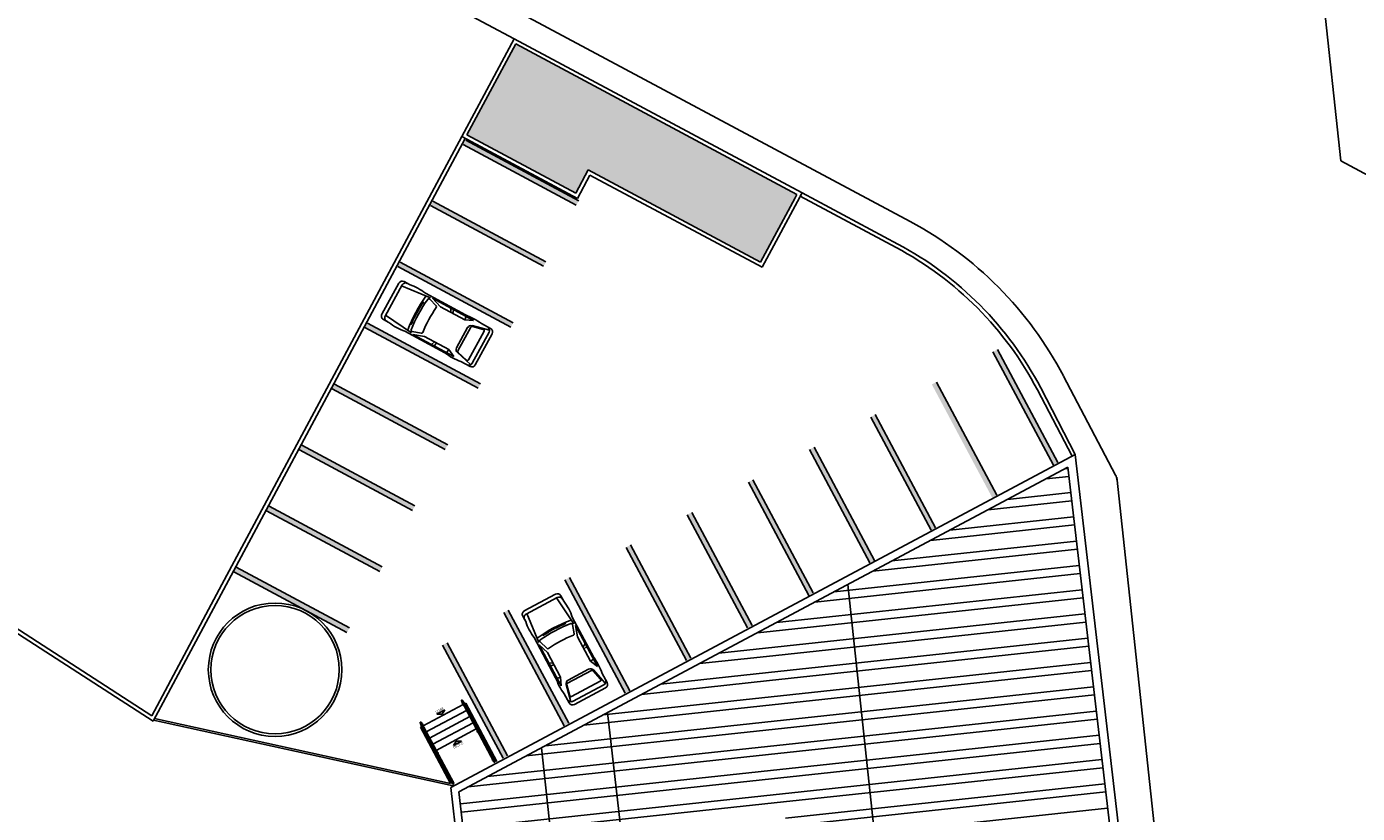
# Model space of a CAD drawing. Units: metres. Extents: x -382 to 2414, y -914 to 1646.
# Drawn here: x 1741 to 1793, y -786 to -755 of the extents above; entities that cross this region are included whole.
import ezdxf
from ezdxf.enums import TextEntityAlignment as Align

# ---------------------------------------------------------------- set-up
doc = ezdxf.new("R2010")
doc.units = ezdxf.units.M
doc.layers.add('BASE ELETRICA', color=253, linetype='Continuous')
doc.layers.add('BASE ELÉTRICA 2', color=30, linetype='Continuous')
doc.styles.add('arial', font='arial.ttf')

msp = doc.modelspace()

# ---------------------------------------------------------------- hatches: boundary and pattern name
at = {"layer": 'BASE ELETRICA', "lineweight": 0}
h = msp.add_hatch(color=256, dxfattribs=at)
h.dxf.hatch_style = 1
h.paths.add_polyline_path([(1760.161, -755.91), (1758.264, -759.456), (1762.504, -761.725), (1762.99, -760.815), (1769.706, -764.409), (1771.046, -761.905), (1771.046, -761.905), (1771.117, -761.772)])

# ---------------------------------------------------------------- linework, layer by layer
at = {"layer": 'BASE ELETRICA'}
for p, q in [((1775.527, -762.828), (1689.141, -716.609)), ((1760.099, -755.708), (1688.669, -717.491)), ((1792.309, -760.466), (1787.961, -720.02)), ((1760.161, -755.91), (1758.264, -759.456)), ((1771.117, -761.772), (1760.161, -755.91)), ((1758.193, -759.588), (1746.035, -782.312)), ((1758.061, -759.517), (1748.612, -777.178)), ((1758.264, -759.456), (1762.504, -761.725)), ((1762.524, -762.196), (1758.119, -759.832)), ((1758.213, -759.656), (1762.619, -762.02)), ((1842.598, -787.372), (1792.309, -760.466)), ((1762.504, -761.725), (1762.99, -760.815)), ((1762.99, -760.815), (1769.706, -764.409)), ((1756.936, -762.035), (1761.342, -764.399)), ((1769.706, -764.409), (1771.046, -761.905)), ((1771.046, -761.905), (1771.117, -761.772)), ((1771.046, -761.905), (1771.046, -761.905)), ((1771.249, -761.844), (1774.985, -763.842)), ((1771.32, -761.712), (1775.055, -763.71)), ((1761.247, -764.575), (1756.842, -762.211)), ((1759.971, -766.955), (1755.565, -764.59)), ((1755.66, -764.414), (1760.065, -766.778)), ((1754.948, -766.446), (1755.605, -765.236)), ((1755.076, -766.515), (1755.733, -765.305)), ((1755.811, -765.174), (1756.027, -765.292)), ((1756.837, -765.804), (1755.716, -765.336)), ((1756.645, -765.627), (1758.207, -766.475)), ((1756.923, -765.822), (1758.517, -766.688)), ((1757.23, -766.155), (1756.923, -765.822)), ((1756.305, -766.338), (1756.357, -766.367)), ((1756.332, -766.29), (1756.384, -766.32)), ((1756.359, -766.243), (1756.411, -766.273)), ((1756.387, -766.196), (1756.438, -766.227)), ((1756.415, -766.15), (1756.465, -766.181)), ((1756.443, -766.103), (1756.494, -766.135)), ((1756.472, -766.057), (1756.522, -766.089)), ((1756.501, -766.012), (1756.551, -766.044)), ((1756.531, -765.966), (1756.581, -765.999)), ((1757.062, -766.122), (1756.813, -765.86)), ((1758.179, -766.67), (1757.23, -766.155)), ((1757.64, -766.212), (1757.63, -766.372)), ((1757.744, -766.268), (1757.706, -766.413)), ((1754.383, -766.793), (1758.788, -769.157)), ((1755.009, -766.652), (1755.225, -766.77)), ((1756.096, -767.17), (1755.093, -766.484)), ((1756.065, -766.825), (1756.12, -766.848)), ((1756.087, -766.775), (1756.141, -766.799)), ((1756.109, -766.725), (1756.163, -766.75)), ((1756.132, -766.676), (1756.186, -766.701)), ((1756.155, -766.627), (1756.209, -766.653)), ((1756.179, -766.578), (1756.233, -766.605)), ((1756.204, -766.53), (1756.257, -766.557)), ((1756.228, -766.481), (1756.281, -766.509)), ((1756.253, -766.433), (1756.306, -766.461)), ((1756.279, -766.385), (1756.332, -766.414)), ((1758.234, -766.534), (1758.179, -766.67)), ((1758.517, -766.688), (1758.179, -766.67)), ((1758.828, -766.813), (1759.185, -767.006)), ((1758.694, -769.334), (1754.288, -766.969)), ((1755.842, -767.105), (1757.405, -767.953)), ((1756.485, -767.185), (1756.129, -767.119)), ((1756.604, -767.309), (1756.158, -767.232)), ((1756.158, -767.232), (1757.752, -768.097)), ((1757.552, -767.824), (1756.604, -767.309)), ((1757.861, -767.756), (1758.29, -766.965)), ((1758.416, -766.947), (1757.91, -767.878)), ((1758.93, -767.108), (1758.326, -768.222)), ((1758.463, -766.89), (1759.135, -767.068)), ((1758.465, -768.356), (1759.122, -767.146)), ((1758.474, -766.922), (1758.898, -767.035)), ((1758.589, -768.423), (1759.246, -767.213)), ((1756.875, -767.621), (1757.004, -767.526)), ((1756.979, -767.677), (1757.08, -767.567)), ((1757.469, -767.944), (1757.552, -767.824)), ((1757.752, -768.097), (1757.552, -767.824)), ((1778.934, -767.818), (1781.287, -772.23)), ((1757.892, -767.942), (1758.407, -768.408)), ((1757.921, -767.94), (1758.247, -768.235)), ((1758.026, -768.291), (1758.382, -768.484)), ((1781.11, -772.324), (1778.758, -767.912)), ((1783.533, -772.718), (1781.505, -768.854)), ((1757.417, -771.713), (1753.011, -769.348)), ((1753.106, -769.172), (1757.512, -771.536)), ((1776.552, -769.088), (1778.904, -773.501)), ((1781.847, -771.98), (1780.487, -769.388)), ((1781.964, -771.918), (1780.619, -769.318)), ((1776.345, -774.865), (1773.993, -770.453)), ((1774.169, -770.359), (1776.521, -774.771)), ((1756.14, -774.092), (1751.735, -771.727)), ((1751.829, -771.551), (1756.235, -773.915)), ((1773.962, -776.135), (1771.61, -771.723)), ((1771.787, -771.629), (1774.139, -776.041)), ((1771.58, -777.405), (1769.228, -772.993)), ((1769.404, -772.899), (1771.756, -777.311)), ((1790.834, -840.305), (1783.578, -772.803)), ((1754.863, -776.471), (1750.458, -774.106)), ((1750.552, -773.93), (1754.958, -776.294)), ((1746.035, -782.312), (1733.71, -774.345)), ((1745.98, -782.098), (1733.792, -774.219)), ((1769.197, -778.675), (1766.845, -774.263)), ((1767.022, -774.169), (1769.374, -778.581)), ((1766.815, -779.946), (1764.462, -775.533)), ((1764.639, -775.439), (1766.991, -779.851)), ((1753.587, -778.85), (1749.181, -776.485)), ((1749.276, -776.309), (1753.681, -778.673)), ((1762.256, -776.709), (1764.609, -781.122)), ((1748.612, -777.178), (1745.98, -782.098)), ((1764.432, -781.216), (1762.08, -776.804)), ((1778.525, -827.451), (1773.099, -776.984)), ((1760.498, -778.006), (1761.713, -777.358)), ((1760.567, -778.134), (1761.782, -777.487)), ((1762.429, -778.512), (1761.751, -777.503)), ((1761.92, -777.421), (1762.035, -777.638)), ((1762.05, -782.486), (1759.697, -778.074)), ((1759.874, -777.98), (1762.226, -782.392)), ((1760.436, -778.212), (1760.551, -778.429)), ((1761.057, -779.243), (1760.598, -778.118)), ((1762.366, -778.258), (1763.202, -779.826)), ((1761.5, -778.768), (1761.53, -778.819)), ((1761.547, -778.741), (1761.576, -778.793)), ((1761.595, -778.715), (1761.624, -778.767)), ((1761.643, -778.689), (1761.671, -778.741)), ((1761.691, -778.664), (1761.718, -778.716)), ((1761.739, -778.639), (1761.766, -778.692)), ((1761.788, -778.614), (1761.814, -778.668)), ((1761.837, -778.59), (1761.862, -778.644)), ((1761.886, -778.567), (1761.911, -778.621)), ((1761.935, -778.544), (1761.96, -778.598)), ((1761.984, -778.522), (1762.009, -778.576)), ((1762.034, -778.499), (1762.058, -778.554)), ((1762.084, -778.478), (1762.107, -778.533)), ((1762.441, -778.901), (1762.378, -778.545)), ((1762.49, -778.574), (1763.344, -780.175)), ((1762.564, -779.02), (1762.49, -778.574)), ((1757.491, -779.25), (1759.843, -783.662)), ((1760.882, -779.049), (1761.718, -780.618)), ((1761.374, -779.47), (1761.113, -779.219)), ((1761.222, -778.937), (1761.254, -778.987)), ((1761.268, -778.908), (1761.3, -778.958)), ((1761.314, -778.879), (1761.345, -778.93)), ((1761.36, -778.851), (1761.391, -778.901)), ((1761.406, -778.822), (1761.437, -778.874)), ((1761.453, -778.795), (1761.483, -778.846)), ((1763.071, -779.973), (1762.564, -779.02)), ((1762.874, -779.294), (1762.778, -779.422)), ((1759.667, -783.756), (1757.315, -779.344)), ((1761.405, -779.638), (1761.075, -779.328)), ((1761.075, -779.328), (1761.929, -780.929)), ((1761.913, -780.591), (1761.405, -779.638)), ((1762.93, -779.398), (1762.818, -779.498)), ((1761.459, -780.048), (1761.619, -780.04)), ((1761.514, -780.153), (1761.66, -780.116)), ((1763.116, -780.335), (1762.181, -780.834)), ((1762.207, -780.705), (1763.002, -780.281)), ((1763.192, -779.891), (1763.071, -779.973)), ((1763.344, -780.175), (1763.071, -779.973)), ((1763.187, -780.314), (1763.649, -780.833)), ((1761.777, -780.645), (1761.913, -780.591)), ((1761.929, -780.929), (1761.913, -780.591)), ((1763.456, -780.753), (1762.339, -781.349)), ((1763.178, -780.346), (1763.47, -780.674)), ((1763.535, -780.45), (1763.725, -780.808)), ((1762.051, -781.241), (1762.242, -781.599)), ((1762.131, -780.877), (1762.304, -781.55)), ((1762.156, -780.891), (1762.266, -781.317)), ((1762.381, -781.538), (1763.596, -780.89)), ((1762.448, -781.662), (1763.663, -781.014)), ((1756.551, -782.494), (1758.119, -781.658)), ((1756.678, -782.732), (1758.246, -781.896)), ((1757.398, -781.868), (1757.089, -782.038)), ((1757.292, -782.042), (1757.398, -781.868)), ((1758.158, -781.637), (1758.217, -781.605)), ((1759.431, -783.882), (1758.217, -781.605)), ((1758.285, -781.875), (1758.344, -781.843)), ((1746.055, -782.275), (1757.731, -784.837)), ((1746.09, -782.211), (1757.623, -784.741)), ((1756.805, -782.97), (1758.373, -782.134)), ((1756.932, -783.208), (1758.5, -782.372)), ((1757.089, -782.038), (1757.292, -782.042)), ((1758.412, -782.113), (1758.471, -782.082)), ((1758.539, -782.351), (1758.598, -782.32)), ((1763.734, -781.976), (1768.771, -825.764)), ((1756.453, -782.546), (1756.512, -782.515)), ((1757.623, -784.741), (1756.453, -782.546)), ((1756.58, -782.784), (1756.639, -782.753)), ((1757.059, -783.447), (1758.627, -782.611)), ((1758.667, -782.59), (1758.726, -782.558)), ((1756.707, -783.023), (1756.766, -782.991)), ((1756.834, -783.261), (1756.893, -783.229)), ((1757.737, -783.254), (1757.847, -783.083)), ((1758.05, -783.092), (1757.737, -783.254)), ((1757.847, -783.083), (1758.05, -783.092)), ((1765.668, -825.228), (1761.166, -783.346)), ((1756.961, -783.499), (1757.02, -783.468))]:
    msp.add_line(p, q, dxfattribs=at)
at = {"layer": 'BASE ELETRICA', "linetype": 'Continuous'}
for p, q in [((1781.681, -772.454), (1781.575, -772.465)), ((1781.718, -772.769), (1780.825, -772.865)), ((1781.791, -773.4), (1779.324, -773.665)), ((1781.828, -773.715), (1778.574, -774.065)), ((1781.901, -774.346), (1777.073, -774.865)), ((1781.938, -774.661), (1776.323, -775.265)), ((1782.048, -775.608), (1774.072, -776.465)), ((1782.011, -775.292), (1774.822, -776.065)), ((1782.158, -776.554), (1771.821, -777.665)), ((1782.121, -776.238), (1772.571, -777.265)), ((1782.232, -777.185), (1770.321, -778.465)), ((1782.268, -777.5), (1769.826, -778.838)), ((1782.342, -778.131), (1769.899, -779.468)), ((1782.378, -778.446), (1769.936, -779.784)), ((1769.826, -778.838), (1769.57, -778.865)), ((1782.452, -779.077), (1770.009, -780.414)), ((1769.936, -779.784), (1767.319, -780.065)), ((1769.899, -779.468), (1768.07, -779.665)), ((1782.489, -779.392), (1770.046, -780.73)), ((1782.562, -780.023), (1770.12, -781.361)), ((1782.599, -780.338), (1770.156, -781.676)), ((1770.046, -780.73), (1765.069, -781.265)), ((1770.009, -780.414), (1765.819, -780.865)), ((1770.12, -781.361), (1763.568, -782.065)), ((1782.672, -780.969), (1770.23, -782.307)), ((1782.709, -781.285), (1770.266, -782.622)), ((1770.156, -781.676), (1762.818, -782.465)), ((1770.23, -782.307), (1761.317, -783.265)), ((1782.782, -781.915), (1770.34, -783.253)), ((1782.819, -782.231), (1770.377, -783.568)), ((1770.266, -782.622), (1760.567, -783.665)), ((1782.892, -782.861), (1770.45, -784.199)), ((1770.34, -783.253), (1759.066, -784.465)), ((1782.929, -783.177), (1770.487, -784.514)), ((1770.377, -783.568), (1758.316, -784.865)), ((1783.002, -783.808), (1770.56, -785.145)), ((1770.45, -784.199), (1758.008, -785.537)), ((1783.039, -784.123), (1770.597, -785.461)), ((1770.487, -784.514), (1758.044, -785.852)), ((1783.113, -784.754), (1770.67, -786.091)), ((1770.56, -785.145), (1758.118, -786.483)), ((1770.597, -785.461), (1758.154, -786.798)), ((1783.149, -785.069), (1770.707, -786.407)), ((1783.223, -785.7), (1770.78, -787.037))]:
    msp.add_line(p, q, dxfattribs=at)
at = {"layer": 'BASE ELETRICA'}
for centre, radius, start, end in [((1768.71, -775.569), 14.45, 27.6949, 61.8518), ((1768.71, -775.569), 13.45, 27.6949, 61.8518), ((1768.71, -775.569), 13.3, 27.6949, 61.8518), ((1755.739, -765.308), 0.152, 61.4989, 151.4989), ((1755.867, -765.378), 0.152, 61.4989, 151.4989), ((1755.409, -767.167), 1.975, 51.253, 71.7447), ((1761.204, -769.059), 5.619, 143.8683, 159.1294), ((1761.243, -769.081), 5.537, 144.505, 158.4928), ((1761.243, -769.081), 5.081, 145.2727, 157.7251), ((1756.776, -765.895), 0.0508, 43.5353, 144.505), ((1757.025, -766.157), 0.0508, 325.2727, 43.5353), ((1755.082, -766.518), 0.152, 151.4989, 241.4989), ((1755.21, -766.588), 0.152, 151.4989, 241.4989), ((1756.461, -765.229), 1.975, 231.253, 251.7447), ((1757.378, -768.742), 2.414, 53.0788, 69.919), ((1756.139, -767.069), 0.0508, 158.4928, 259.4624), ((1756.494, -767.135), 0.0508, 259.4624, 337.7251), ((1758.424, -767.038), 0.152, 75.1372, 151.4989), ((1758.461, -766.971), 0.0508, 75.1372, 151.4989), ((1758.885, -767.084), 0.0508, 331.4989, 75.1372), ((1758.988, -767.073), 0.152, 331.4989, 61.4989), ((1759.112, -767.14), 0.152, 331.4989, 61.4989), ((1757.995, -767.829), 0.152, 151.4989, 227.8606), ((1757.955, -767.903), 0.0508, 151.4989, 227.8606), ((1758.855, -766.023), 2.414, 233.0788, 249.919), ((1758.281, -768.197), 0.0508, 227.8606, 331.4989), ((1758.331, -768.283), 0.152, 241.4989, 331.4989), ((1758.455, -768.35), 0.152, 241.4989, 331.4989), ((1783.091, -772.951), 0.5, 6.136, 27.6949), ((1761.785, -777.492), 0.152, 28.0628, 118.0628), ((1761.854, -777.621), 0.152, 28.0628, 118.0628), ((1760.485, -778.862), 1.975, 17.8169, 38.3086), ((1760.57, -778.14), 0.152, 118.0628, 208.0628), ((1760.639, -778.269), 0.152, 118.0628, 208.0628), ((1762.432, -777.824), 1.975, 197.8169, 218.3086), ((1764.279, -783.634), 5.619, 110.4322, 125.6933), ((1764.3, -783.673), 5.537, 111.0688, 125.0567), ((1762.328, -778.554), 0.0508, 10.0992, 111.0688), ((1761.149, -779.182), 0.0508, 125.0567, 226.0263), ((1764.3, -783.673), 5.081, 111.8366, 124.2889), ((1762.391, -778.909), 0.0508, 291.8366, 10.0992), ((1761.409, -779.433), 0.0508, 226.0263, 304.2889), ((1763.074, -780.415), 0.152, 41.7011, 118.0628), ((1763.14, -780.38), 0.0508, 41.7011, 118.0628), ((1761.261, -781.262), 2.414, 19.6427, 36.4828), ((1763.992, -779.806), 2.414, 199.6427, 216.4828), ((1762.279, -780.839), 0.152, 118.0628, 194.4245), ((1762.205, -780.878), 0.0508, 118.0628, 194.4245), ((1763.432, -780.708), 0.0508, 298.0628, 41.7011), ((1763.525, -780.756), 0.152, 298.0628, 28.0628), ((1763.591, -780.88), 0.152, 298.0628, 28.0628), ((1762.315, -781.304), 0.0508, 194.4245, 298.0628), ((1762.31, -781.403), 0.152, 208.0628, 298.0628), ((1762.376, -781.528), 0.152, 208.0628, 298.0628)]:
    msp.add_arc(centre, radius, start, end, dxfattribs=at)
for points in [[(1758.213, -759.656), (1758.119, -759.832), (1762.619, -762.02), (1762.524, -762.196)], [(1756.936, -762.035), (1756.842, -762.211), (1761.342, -764.399), (1761.247, -764.575)], [(1755.66, -764.414), (1755.565, -764.59), (1760.065, -766.778), (1759.971, -766.955)], [(1754.383, -766.793), (1754.288, -766.969), (1758.788, -769.157), (1758.694, -769.334)], [(1778.934, -767.818), (1778.758, -767.912), (1781.287, -772.23), (1781.11, -772.324)], [(1753.106, -769.172), (1753.011, -769.348), (1757.512, -771.536), (1757.417, -771.713)], [(1776.552, -769.088), (1776.375, -769.182), (1778.904, -773.501), (1778.728, -773.595)], [(1774.169, -770.359), (1773.993, -770.453), (1776.521, -774.771), (1776.345, -774.865)], [(1751.829, -771.551), (1751.735, -771.727), (1756.235, -773.915), (1756.14, -774.092)], [(1771.787, -771.629), (1771.61, -771.723), (1774.139, -776.041), (1773.962, -776.135)], [(1769.404, -772.899), (1769.228, -772.993), (1771.756, -777.311), (1771.58, -777.405)], [(1750.552, -773.93), (1750.458, -774.106), (1754.958, -776.294), (1754.863, -776.471)], [(1767.022, -774.169), (1766.845, -774.263), (1769.374, -778.581), (1769.197, -778.675)], [(1764.639, -775.439), (1764.462, -775.533), (1766.991, -779.851), (1766.815, -779.946)], [(1749.276, -776.309), (1749.181, -776.485), (1753.681, -778.673), (1753.587, -778.85)], [(1762.256, -776.709), (1762.08, -776.804), (1764.609, -781.122), (1764.432, -781.216)], [(1759.874, -777.98), (1759.697, -778.074), (1762.226, -782.392), (1762.05, -782.486)], [(1757.491, -779.25), (1757.315, -779.344), (1759.843, -783.662), (1759.667, -783.756)]]:
    msp.add_solid(points, dxfattribs=at)
at = {"layer": 'BASE ELÉTRICA 2'}
for p, q in [((1758.061, -759.517), (1760.099, -755.708)), ((1771.32, -761.711), (1760.1, -755.707)), ((1758.061, -759.517), (1762.565, -761.928)), ((1763.052, -761.018), (1762.565, -761.928)), ((1763.052, -761.018), (1769.767, -764.612)), ((1769.767, -764.612), (1771.32, -761.711)), ((1771.32, -761.711), (1771.249, -761.844)), ((1757.63, -784.89), (1781.964, -771.918)), ((1788.668, -829.509), (1781.964, -771.918)), ((1757.952, -785.059), (1781.676, -772.411)), ((1788.279, -829.137), (1781.676, -772.411)), ((1759.313, -783.897, 0), (1758.045, -781.519, 0)), ((1758.085, -781.498, 0), (1759.352, -783.876, 0)), ((1756.438, -782.376, 0), (1757.705, -784.754, 0)), ((1757.745, -784.733, 0), (1756.477, -782.355, 0)), ((1757.63, -784.89), (1762.293, -824.949)), ((1762.565, -824.691), (1757.952, -785.059))]:
    msp.add_line(p, q, dxfattribs=at)
for radius in [2.6, 2.5]:
    msp.add_circle((1750.786, -780.303), radius, dxfattribs=at)
for centre, radius, start, end in [((1758.065, -781.509, 0), 0.0224, 28.0629, 208.0629), ((1758.108, -781.589), 0.0424, 149.9522, 266.1737), ((1758.108, -781.589), 0.0424, 329.9522, 86.1737), ((1756.457, -782.365, 0), 0.0224, 28.0628, 208.0628), ((1756.5, -782.446), 0.0424, 329.952, 86.1735), ((1756.5, -782.446), 0.0424, 149.952, 266.1735), ((1758.704, -782.707), 0.0424, 149.9522, 266.1737), ((1758.704, -782.707), 0.0424, 329.9522, 86.1737), ((1757.097, -783.564), 0.0424, 149.952, 266.1735), ((1757.097, -783.564), 0.0424, 329.952, 86.1735), ((1759.29, -783.806), 0.0424, 149.9522, 266.1737), ((1759.29, -783.806), 0.0424, 329.9522, 86.1737), ((1759.332, -783.886, 0), 0.0224, 208.0629, 28.0629), ((1757.682, -784.663), 0.0424, 149.9522, 266.1737), ((1757.682, -784.663), 0.0424, 329.9522, 86.1737), ((1757.725, -784.743, 0), 0.0224, 208.0629, 28.0629)]:
    msp.add_arc(centre, radius, start, end, dxfattribs=at)

# ---------------------------------------------------------------- texts
at = {"layer": 'BASE ELETRICA', "style": 'arial'}
for s, rotation, p in [('SOBE', 28.7346, (1757.227, -781.936)), ('DESCE', 27.3911, (1757.946, -783.287))]:
    msp.add_text(s, height=0.1029, rotation=rotation, dxfattribs=at).set_placement(p, align=Align.CENTER)

doc.saveas('drawing.dxf')
